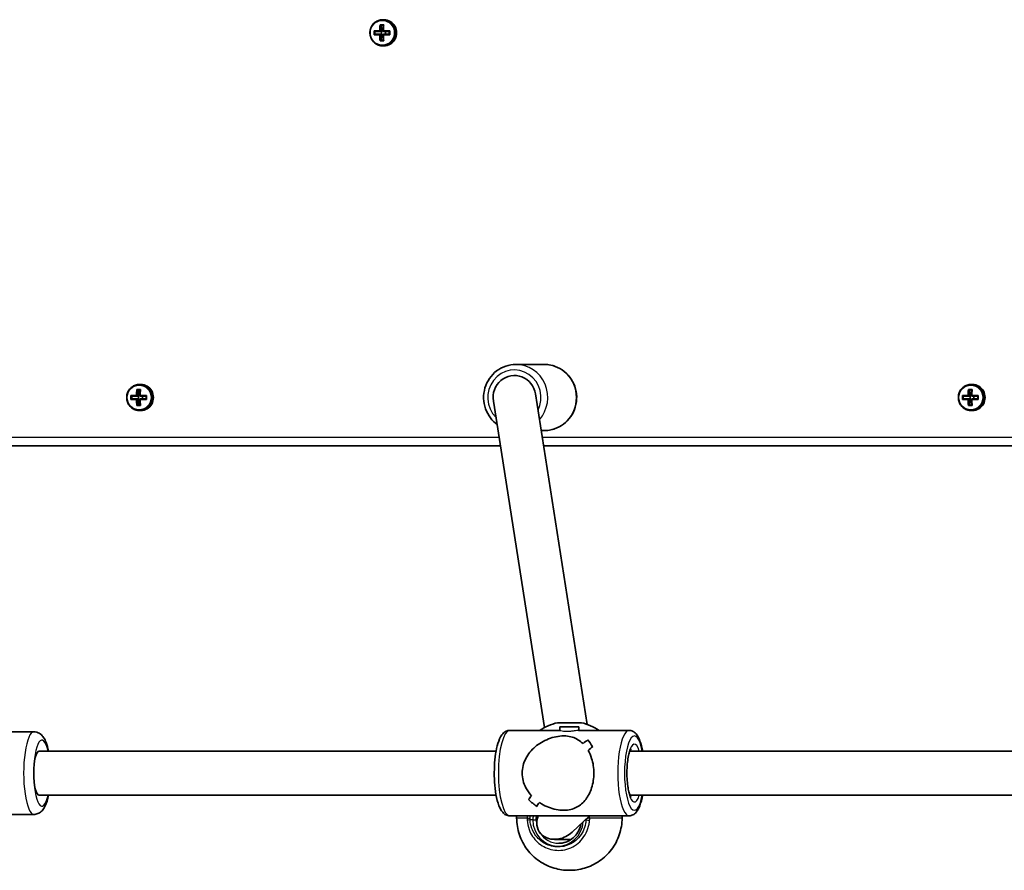
# Model space of a CAD drawing. Units: millimetres. Extents: x 1106 to 14345, y -5030 to 5053.
# Drawn here: x 4183 to 4541, y -64 to 245 of the extents above; entities that cross this region are included whole.
import ezdxf

# ---------------------------------------------------------------- set-up
doc = ezdxf.new("R2010")
doc.units = ezdxf.units.MM
doc.layers.add('Widoczne (ISO)', color=7, linetype='Continuous', lineweight=35)
doc.layers.add('Widoczne wąskie (ISO)', color=7, linetype='Continuous', lineweight=25)

msp = doc.modelspace()

# ---------------------------------------------------------------- linework, layer by layer
at = {"layer": 'Widoczne (ISO)'}
for p, q in [((4315.38, 244.76), (4314.89, 244.76)), ((4311.77, 240.71), (4313.83, 240.71)), ((4313.88, 240.51), (4311.99, 240.51)), ((4312.08, 239.51), (4312.08, 240.51)), ((4313.88, 240.51), (4314.56, 240.51)), ((4313.94, 242.95), (4315.3, 242.95)), ((4314.76, 240.71), (4314.07, 240.71)), ((4315.15, 242.76), (4314.16, 242.76)), ((4314.26, 242.76), (4314.76, 240.76)), ((4314.52, 239.51), (4314.52, 240.51)), ((4314.56, 240.51), (4314.76, 240.71)), ((4314.76, 240.76), (4314.76, 240.71)), ((4315.04, 240.76), (4314.76, 240.76)), ((4315.19, 240.71), (4317.47, 240.71)), ((4317.32, 240.51), (4315.23, 240.51)), ((4315.97, 239.51), (4315.97, 240.51)), ((4313.83, 239.31), (4311.77, 239.31)), ((4311.99, 239.51), (4313.88, 239.51)), ((4314.56, 239.51), (4313.88, 239.51)), ((4315.3, 237.07), (4313.94, 237.07)), ((4314.07, 239.31), (4314.76, 239.31)), ((4315.15, 237.26), (4314.16, 237.26)), ((4314.76, 239.26), (4314.26, 237.26)), ((4314.76, 239.31), (4314.56, 239.51)), ((4314.76, 239.31), (4314.76, 239.26)), ((4315.04, 239.26), (4314.76, 239.26)), ((4317.47, 239.31), (4315.19, 239.31)), ((4315.23, 239.51), (4317.32, 239.51)), ((4315.38, 235.26), (4314.89, 235.26)), ((4373.71, 119.51), (4363.27, 119.51)), ((4227, 112.26), (4226.51, 112.26)), ((4529.18, 112.26), (4528.7, 112.26)), ((4223.39, 108.21), (4225.45, 108.21)), ((4225.5, 108.01), (4223.61, 108.01)), ((4223.7, 107.01), (4223.7, 108.01)), ((4225.5, 108.01), (4226.18, 108.01)), ((4225.56, 110.45), (4226.92, 110.45)), ((4226.38, 108.21), (4225.69, 108.21)), ((4226.77, 110.26), (4225.78, 110.26)), ((4225.88, 110.26), (4226.38, 108.26)), ((4226.14, 107.01), (4226.14, 108.01)), ((4226.18, 108.01), (4226.38, 108.21)), ((4226.38, 108.26), (4226.38, 108.21)), ((4226.66, 108.26), (4226.38, 108.26)), ((4226.81, 108.21), (4229.09, 108.21)), ((4228.94, 108.01), (4226.85, 108.01)), ((4227.59, 107.01), (4227.59, 108.01)), ((4370.42, 108.79), (4389.26, -11.27)), ((4525.58, 108.21), (4527.64, 108.21)), ((4527.68, 108.01), (4525.8, 108.01)), ((4525.89, 107.01), (4525.89, 108.01)), ((4527.68, 108.01), (4528.37, 108.01)), ((4527.75, 110.45), (4529.1, 110.45)), ((4528.56, 108.21), (4527.88, 108.21)), ((4528.95, 110.26), (4527.96, 110.26)), ((4528.07, 110.26), (4528.56, 108.26)), ((4528.32, 107.01), (4528.32, 108.01)), ((4528.37, 108.01), (4528.56, 108.21)), ((4528.56, 108.26), (4528.56, 108.21)), ((4528.85, 108.26), (4528.56, 108.26)), ((4528.99, 108.21), (4531.27, 108.21)), ((4531.12, 108.01), (4529.04, 108.01)), ((4529.77, 107.01), (4529.77, 108.01)), ((4225.45, 106.81), (4223.39, 106.81)), ((4223.61, 107.01), (4225.5, 107.01)), ((4226.18, 107.01), (4225.5, 107.01)), ((4226.92, 104.57), (4225.56, 104.57)), ((4225.69, 106.81), (4226.38, 106.81)), ((4226.77, 104.76), (4225.78, 104.76)), ((4226.38, 106.76), (4225.88, 104.76)), ((4226.38, 106.81), (4226.18, 107.01)), ((4226.38, 106.81), (4226.38, 106.76)), ((4226.66, 106.76), (4226.38, 106.76)), ((4229.09, 106.81), (4226.81, 106.81)), ((4226.85, 107.01), (4228.94, 107.01)), ((4355.12, 106.23), (4373.73, -12.37)), ((4527.64, 106.81), (4525.58, 106.81)), ((4525.8, 107.01), (4527.68, 107.01)), ((4528.37, 107.01), (4527.68, 107.01)), ((4529.1, 104.57), (4527.75, 104.57)), ((4527.88, 106.81), (4528.56, 106.81)), ((4528.95, 104.76), (4527.96, 104.76)), ((4528.56, 106.76), (4528.07, 104.76)), ((4528.56, 106.81), (4528.37, 107.01)), ((4528.56, 106.81), (4528.56, 106.76)), ((4528.85, 106.76), (4528.56, 106.76)), ((4531.27, 106.81), (4528.99, 106.81)), ((4529.04, 107.01), (4531.12, 107.01)), ((4227, 102.76), (4226.51, 102.76)), ((4529.18, 102.76), (4528.7, 102.76)), ((4373.71, 95.51), (4372.5, 95.51)), ((4141.97, 90.01), (4357.67, 90.01)), ((4373.37, 90.01), (4667.47, 90.01)), ((4163.96, -13.94), (4188.18, -13.94)), ((4361.05, -13.44), (4379.24, -13.44)), ((4379.24, -12.13), (4386.24, -12.13)), ((4379.24, -12.13), (4379.24, -13.47)), ((4386.12, -13.44), (4404.44, -13.44)), ((4386.24, -12.13), (4386.24, -13.44)), ((4389.48, -16.83), (4389.48, -16.83)), ((4190.09, -20.94), (4356.13, -20.94)), ((4404.75, -20.94), (4664.68, -20.94)), ((4190.09, -36.94), (4356.13, -36.94)), ((4404.75, -36.94), (4664.68, -36.94)), ((4163.96, -43.94), (4188.18, -43.94)), ((4361.05, -44.44), (4404.44, -44.44)), ((4363.59, -45.24), (4363.59, -44.44)), ((4383.74, -50.39), (4390.04, -44.44)), ((4401.89, -45.24), (4401.89, -44.44)), ((4383.44, -53), (4377.34, -53))]:
    msp.add_line(p, q, dxfattribs=at)
for centre, start, end in [((4382.59, -29.17), 102.771, 124.117), ((4382.89, -29.17), 55.8829, 77.2292)]:
    msp.add_arc(centre, 19, start, end, dxfattribs=at)
for centre, major_axis, ratio, start_param, end_param in [((4315.38, 240.01), (0, -4.75), 0.968591, 0, 3.141593), ((4313.97, 240.01), (0, -8.85), 0.24866, 4.633278, 4.7915), ((4314.15, 240.01), (0, 8.71), 0.24866, 1.512363, 1.62923), ((4316.14, 240.01), (0, -9.3), 0.24866, 4.390747, 4.637107), ((4316.33, 240.01), (0, 9.11), 0.24866, 1.264302, 1.49392), ((4317.3, 240.01), (0, -9.11), 0.24866, 4.405895, 4.635512), ((4391.41, 164.19), (-78.55, 80.78), 0.044515, 0.285969, 0.289773), ((4317.49, 240.01), (0, 9.3), 0.24866, 1.249155, 1.495514), ((4319.48, 240.01), (0, 8.71), 0.24866, 1.512363, 1.62923), ((4319.66, 240.01), (0, 8.85), 0.24866, 1.491685, 1.649908), ((4316.14, 240.01), (0, -9.3), 0.24866, 4.787671, 5.034031), ((4242.22, 315.82), (78.55, -80.78), 0.044515, 5.906899, 5.910703), ((4316.33, 240.01), (0, 9.11), 0.24866, 1.647673, 1.87729), ((4317.3, 240.01), (0, -9.11), 0.24866, 4.789266, 5.018883), ((4317.49, 240.01), (0, 9.3), 0.24866, 1.646079, 1.892438), ((4362.77, 107.51), (0, 8), 0.968591, 4.872998, 8.014591), ((4227, 107.51), (0, -4.75), 0.968591, 0, 3.141593), ((4529.18, 107.51), (0, -4.75), 0.968591, 0, 3.141593), ((4225.59, 107.51), (0, -8.85), 0.24866, 4.633278, 4.7915), ((4225.77, 107.51), (0, 8.71), 0.24866, 1.512363, 1.62923), ((4227.76, 107.51), (0, -9.3), 0.24866, 4.390747, 4.637107), ((4227.95, 107.51), (0, 9.11), 0.24866, 1.264302, 1.49392), ((4228.92, 107.51), (0, -9.11), 0.24866, 4.405895, 4.635512), ((4303.03, 31.69), (-78.55, 80.78), 0.044515, 0.285969, 0.289773), ((4229.11, 107.51), (0, 9.3), 0.24866, 1.249155, 1.495514), ((4231.1, 107.51), (0, 8.71), 0.24866, 1.512363, 1.62923), ((4231.28, 107.51), (0, 8.85), 0.24866, 1.491685, 1.649908), ((4527.77, 107.51), (0, -8.85), 0.24866, 4.633278, 4.7915), ((4527.96, 107.51), (0, 8.71), 0.24866, 1.512363, 1.62923), ((4529.94, 107.51), (0, -9.3), 0.24866, 4.390747, 4.637107), ((4530.14, 107.51), (0, 9.11), 0.24866, 1.264302, 1.49392), ((4531.11, 107.51), (0, -9.11), 0.24866, 4.405895, 4.635512), ((4605.22, 31.69), (-78.55, 80.78), 0.044515, 0.285969, 0.289773), ((4531.3, 107.51), (0, 9.3), 0.24866, 1.249155, 1.495514), ((4533.28, 107.51), (0, 8.71), 0.24866, 1.512363, 1.62923), ((4533.47, 107.51), (0, 8.85), 0.24866, 1.491685, 1.649908), ((4227.76, 107.51), (0, -9.3), 0.24866, 4.787671, 5.034031), ((4153.84, 183.32), (78.55, -80.78), 0.044515, 5.906899, 5.910703), ((4227.95, 107.51), (0, 9.11), 0.24866, 1.647673, 1.87729), ((4228.92, 107.51), (0, -9.11), 0.24866, 4.789266, 5.018883), ((4229.11, 107.51), (0, 9.3), 0.24866, 1.646079, 1.892438), ((4529.94, 107.51), (0, -9.3), 0.24866, 4.787671, 5.034031), ((4456.02, 183.32), (78.55, -80.78), 0.044515, 5.906899, 5.910703), ((4530.14, 107.51), (0, 9.11), 0.24866, 1.647673, 1.87729), ((4531.11, 107.51), (0, -9.11), 0.24866, 4.789266, 5.018883), ((4531.3, 107.51), (0, 9.3), 0.24866, 1.646079, 1.892438), ((4380.35, -28.94), (-15.36, -15.36), 0.134975, 3.949089, 4.084361), ((4380.35, -28.94), (15.36, 15.36), 0.134975, 0.807501, 0.942772), ((4403.72, -28.94), (15.36, -15.36), 0.134975, 3.680762, 3.906831), ((4403.72, -28.94), (-15.36, 15.36), 0.134975, 0.539173, 0.765242), ((4190.09, -28.94), (0, -8), 0.24866, 3.141593, 6.283185), ((4400.99, -28.94), (15.36, -15.36), 0.134975, 3.816034, 3.816064), ((4385.13, -28.94), (-15.36, -15.36), 0.134975, 4.175158, 4.286962), ((4385.13, -28.94), (15.36, 15.36), 0.134975, 1.033569, 1.145373), ((4400.99, -28.94), (15.36, -15.36), 0.134975, 4.01861, 4.018635), ((4380.35, -28.94), (-15.36, -15.36), 0.134975, 5.40614, 5.51794), ((4380.35, -28.94), (15.36, 15.36), 0.134975, 2.264547, 2.376351), ((4361.76, -28.94), (15.36, -15.36), 0.134975, 5.249613, 5.47568), ((4361.76, -28.94), (-15.36, 15.36), 0.134975, 2.108024, 2.334092), ((4385.13, -28.94), (-15.36, -15.36), 0.134975, 5.60874, 5.744008), ((4385.13, -28.94), (15.36, 15.36), 0.134975, 2.467148, 2.602419), ((4378.63, -45.94), (-6.95, -4.12), 0.824904, 5.445661, 7.430578), ((4378.63, -45.94), (-6.95, -4.12), 0.824904, 1.147392, 1.83633)]:
    msp.add_ellipse(centre, major_axis=major_axis, ratio=ratio, start_param=start_param, end_param=end_param, dxfattribs=at)
msp.add_ellipse((4382.74, -10.64), major_axis=(-4.35, 0), ratio=0.00001, dxfattribs=at)
for points, knots in [([(4314.89, 244.76), (4314.4, 244.76), (4313.91, 244.68), (4312.98, 244.36), (4312.54, 244.12), (4311.75, 243.52), (4311.4, 243.15), (4310.83, 242.33), (4310.61, 241.86), (4310.33, 240.89), (4310.26, 240.38), (4310.29, 239.37), (4310.38, 238.86), (4310.72, 237.91), (4310.96, 237.46), (4311.58, 236.66), (4311.95, 236.31), (4312.77, 235.76), (4313.22, 235.55), (4314.09, 235.31), (4314.49, 235.26), (4314.89, 235.26)], [3.141593, 3.141593, 3.141593, 3.141593, 3.459504, 3.459504, 3.777868, 3.777868, 4.097352, 4.097352, 4.418092, 4.418092, 4.73974, 4.73974, 5.061675, 5.061675, 5.383207, 5.383207, 5.703742, 5.703742, 6.023, 6.023, 6.283185, 6.283185, 6.283185, 6.283185]), ([(4363.27, 119.51), (4362.03, 119.51), (4360.79, 119.3), (4358.43, 118.5), (4357.31, 117.91), (4355.32, 116.39), (4354.44, 115.47), (4353, 113.38), (4352.45, 112.22), (4351.72, 109.76), (4351.55, 108.47), (4351.62, 105.91), (4351.85, 104.63), (4352.71, 102.21), (4353.32, 101.07), (4354.77, 99.19), (4355.57, 98.41), (4356.45, 97.76)], [1.570796, 1.570796, 1.570796, 1.570796, 1.887609, 1.887609, 2.205102, 2.205102, 2.524292, 2.524292, 2.845411, 2.845411, 3.167944, 3.167944, 3.490933, 3.490933, 3.813291, 3.813291, 4.092049, 4.092049, 4.092049, 4.092049]), ([(4373.71, 95.51), (4374.95, 95.51), (4376.19, 95.71), (4378.55, 96.51), (4379.67, 97.1), (4381.66, 98.62), (4382.54, 99.54), (4383.98, 101.63), (4384.53, 102.8), (4385.26, 105.25), (4385.43, 106.54), (4385.36, 109.11), (4385.13, 110.39), (4384.27, 112.8), (4383.66, 113.94), (4382.1, 115.96), (4381.17, 116.83), (4379.08, 118.24), (4377.93, 118.77), (4375.74, 119.37), (4374.73, 119.51), (4373.71, 119.51)], [4.712389, 4.712389, 4.712389, 4.712389, 5.029202, 5.029202, 5.346695, 5.346695, 5.665884, 5.665884, 5.987004, 5.987004, 6.309537, 6.309537, 6.632525, 6.632525, 6.954884, 6.954884, 7.275694, 7.275694, 7.594543, 7.594543, 7.853982, 7.853982, 7.853982, 7.853982]), ([(4226.51, 112.26), (4226.02, 112.26), (4225.53, 112.18), (4224.6, 111.86), (4224.16, 111.62), (4223.37, 111.02), (4223.02, 110.65), (4222.45, 109.83), (4222.24, 109.36), (4221.95, 108.39), (4221.88, 107.88), (4221.91, 106.87), (4222, 106.36), (4222.34, 105.41), (4222.58, 104.96), (4223.2, 104.16), (4223.57, 103.81), (4224.39, 103.26), (4224.84, 103.05), (4225.71, 102.81), (4226.11, 102.76), (4226.51, 102.76)], [3.141593, 3.141593, 3.141593, 3.141593, 3.459504, 3.459504, 3.777868, 3.777868, 4.097352, 4.097352, 4.418092, 4.418092, 4.73974, 4.73974, 5.061675, 5.061675, 5.383207, 5.383207, 5.703742, 5.703742, 6.023, 6.023, 6.283185, 6.283185, 6.283185, 6.283185]), ([(4528.7, 112.26), (4528.21, 112.26), (4527.72, 112.18), (4526.78, 111.86), (4526.34, 111.62), (4525.55, 111.02), (4525.2, 110.65), (4524.64, 109.83), (4524.42, 109.36), (4524.13, 108.39), (4524.07, 107.88), (4524.1, 106.87), (4524.19, 106.36), (4524.53, 105.41), (4524.77, 104.96), (4525.38, 104.16), (4525.75, 103.81), (4526.57, 103.26), (4527.03, 103.05), (4527.89, 102.81), (4528.3, 102.76), (4528.7, 102.76)], [3.141593, 3.141593, 3.141593, 3.141593, 3.459504, 3.459504, 3.777868, 3.777868, 4.097352, 4.097352, 4.418092, 4.418092, 4.73974, 4.73974, 5.061675, 5.061675, 5.383207, 5.383207, 5.703742, 5.703742, 6.023, 6.023, 6.283185, 6.283185, 6.283185, 6.283185]), ([(4193.47, -20.94), (4193.24, -19.8), (4192.97, -18.76), (4192.37, -17.18), (4192.09, -16.58), (4191.4, -15.57), (4191.04, -15.13), (4190.03, -14.38), (4189.39, -14.06), (4188.49, -13.95), (4188.33, -13.94), (4188.18, -13.94)], [5.3793883, 5.3793883, 5.3793883, 5.3793883, 5.7052368, 5.7052368, 5.9301826, 5.9301826, 6.1005546, 6.1005546, 6.252666, 6.252666, 6.2831853, 6.2831853, 6.2831853, 6.2831853]), ([(4361.05, -44.44), (4360.56, -44.44), (4360.09, -44.32), (4359.2, -43.88), (4358.82, -43.54), (4357.91, -42.5), (4357.51, -41.71), (4356.7, -39.61), (4356.35, -38.22), (4355.84, -35.28), (4355.67, -33.77), (4355.47, -30.68), (4355.44, -29.11), (4355.53, -26.01), (4355.63, -24.49), (4355.98, -21.61), (4356.23, -20.26), (4356.86, -17.8), (4357.25, -16.71), (4358.05, -15.25), (4358.39, -14.77), (4359.11, -14.11), (4359.42, -13.88), (4360.17, -13.55), (4360.6, -13.44), (4361.05, -13.44)], [1.570796, 1.570796, 1.570796, 1.570796, 1.701391, 1.701391, 1.864253, 1.864253, 2.174408, 2.174408, 2.564175, 2.564175, 2.907397, 2.907397, 3.240507, 3.240507, 3.572396, 3.572396, 3.909643, 3.909643, 4.267708, 4.267708, 4.473835, 4.473835, 4.593112, 4.593112, 4.712389, 4.712389, 4.712389, 4.712389]), ([(4409.35, -20.94), (4409.23, -20.29), (4409.1, -19.66), (4408.62, -17.8), (4408.24, -16.71), (4407.43, -15.25), (4407.09, -14.77), (4406.37, -14.11), (4406.06, -13.88), (4405.31, -13.55), (4404.88, -13.44), (4404.44, -13.44)], [6.8849024, 6.8849024, 6.8849024, 6.8849024, 7.0512359, 7.0512359, 7.4093005, 7.4093005, 7.6154278, 7.6154278, 7.7347047, 7.7347047, 7.8539816, 7.8539816, 7.8539816, 7.8539816]), ([(4365.61, -28.94), (4365.61, -28.04), (4365.72, -27.12), (4366.17, -25.32), (4366.5, -24.45), (4367.76, -21.97), (4368.99, -20.52), (4370.99, -18.8), (4371.76, -18.25), (4373.41, -17.29), (4374.28, -16.87), (4376.08, -16.18), (4377, -15.91), (4378.86, -15.54), (4379.8, -15.44), (4380.72, -15.44), (4381.65, -15.44), (4382.48, -15.54), (4384.02, -15.91), (4384.73, -16.18), (4386.04, -16.87), (4386.64, -17.29), (4387.37, -17.92), (4387.54, -18.08), (4387.7, -18.24)], [6.708994, 6.708994, 6.708994, 6.708994, 6.980533, 6.980533, 7.252073, 7.252073, 7.795151, 7.795151, 8.082695, 8.082695, 8.370238, 8.370238, 8.657782, 8.657782, 8.945325, 8.945325, 8.945325, 9.232869, 9.232869, 9.520412, 9.520412, 9.807956, 9.807956, 9.897439, 9.897439, 9.897439, 9.897439]), ([(4387.7, -18.24), (4387.54, -18.08), (4387.37, -17.92), (4386.64, -17.29), (4386.04, -16.87), (4384.73, -16.18), (4384.02, -15.91), (4382.48, -15.54), (4381.65, -15.44), (4379.8, -15.44), (4378.86, -15.54), (4377, -15.91), (4376.08, -16.18), (4374.28, -16.87), (4373.41, -17.29), (4371.76, -18.25), (4370.99, -18.8), (4368.99, -20.52), (4367.76, -21.97), (4366.5, -24.45), (4366.17, -25.32), (4365.72, -27.12), (4365.61, -28.04), (4365.61, -28.94)], [3.520602, 3.520602, 3.520602, 3.520602, 3.610032, 3.610032, 3.897576, 3.897576, 4.185119, 4.185119, 4.472663, 4.472663, 4.760206, 4.760206, 5.04775, 5.04775, 5.335293, 5.335293, 5.622837, 5.622837, 6.165915, 6.165915, 6.437455, 6.437455, 6.708994, 6.708994, 6.708994, 6.708994]), ([(4389.58, -20.72), (4390.07, -21.57), (4390.51, -22.56), (4391.1, -24.45), (4391.31, -25.32), (4391.58, -27.12), (4391.65, -28.04), (4391.65, -28.94)], [10.2894052, 10.2894052, 10.2894052, 10.2894052, 10.638578, 10.638578, 10.9101173, 10.9101173, 11.1816566, 11.1816566, 11.1816566, 11.1816566]), ([(4391.65, -28.94), (4391.65, -28.04), (4391.58, -27.12), (4391.31, -25.32), (4391.1, -24.45), (4390.51, -22.56), (4390.07, -21.57), (4389.58, -20.72)], [2.2363313, 2.2363313, 2.2363313, 2.2363313, 2.5078706, 2.5078706, 2.7794099, 2.7794099, 3.1285317, 3.1285317, 3.1285317, 3.1285317]), ([(4405.14, -37.68), (4405.14, -37.68), (4405.12, -37.67), (4405.06, -37.58), (4404.97, -37.44), (4404.75, -36.97), (4404.61, -36.6), (4404.33, -35.63), (4404.18, -34.98), (4403.93, -33.47), (4403.82, -32.59), (4403.68, -30.7), (4403.65, -29.69), (4403.66, -27.68), (4403.71, -26.67), (4403.88, -24.78), (4404, -23.9), (4404.29, -22.39), (4404.46, -21.75), (4404.79, -20.82), (4404.94, -20.5), (4405.1, -20.25), (4405.14, -20.21), (4405.14, -20.21)], [1.841192, 1.841192, 1.841192, 1.841192, 1.913971, 1.913971, 2.08572, 2.08572, 2.307401, 2.307401, 2.573426, 2.573426, 2.86483, 2.86483, 3.167083, 3.167083, 3.471959, 3.471959, 3.772993, 3.772993, 4.060205, 4.060205, 4.312502, 4.312502, 4.441994, 4.441994, 4.441994, 4.441994]), ([(4368.94, -37.17), (4368.16, -36.31), (4367.46, -35.33), (4366.5, -33.44), (4366.17, -32.56), (4365.72, -30.77), (4365.61, -29.85), (4365.61, -28.94)], [5.8167936, 5.8167936, 5.8167936, 5.8167936, 6.1659154, 6.1659154, 6.4374547, 6.4374547, 6.708994, 6.708994, 6.708994, 6.708994]), ([(4365.61, -28.94), (4365.61, -29.85), (4365.72, -30.77), (4366.17, -32.56), (4366.5, -33.44), (4367.46, -35.33), (4368.16, -36.31), (4368.94, -37.17)], [6.708994, 6.708994, 6.708994, 6.708994, 6.9805333, 6.9805333, 7.2520725, 7.2520725, 7.6011944, 7.6011944, 7.6011944, 7.6011944]), ([(4391.65, -28.94), (4391.65, -29.85), (4391.58, -30.77), (4391.31, -32.56), (4391.1, -33.44), (4390.32, -35.92), (4389.56, -37.37), (4388.26, -39.08), (4387.75, -39.63), (4386.64, -40.6), (4386.04, -41.02), (4384.73, -41.71), (4384.02, -41.97), (4382.48, -42.34), (4381.65, -42.44), (4379.8, -42.44), (4378.86, -42.34), (4377, -41.97), (4376.08, -41.71), (4374.28, -41.02), (4373.41, -40.6), (4372.33, -39.97), (4372.08, -39.81), (4371.83, -39.65)], [2.236331, 2.236331, 2.236331, 2.236331, 2.507871, 2.507871, 2.77941, 2.77941, 3.322488, 3.322488, 3.610032, 3.610032, 3.897576, 3.897576, 4.185119, 4.185119, 4.472663, 4.472663, 4.760206, 4.760206, 5.04775, 5.04775, 5.335293, 5.335293, 5.424723, 5.424723, 5.424723, 5.424723]), ([(4371.83, -39.65), (4372.08, -39.81), (4372.33, -39.97), (4373.41, -40.6), (4374.28, -41.02), (4376.08, -41.71), (4377, -41.97), (4378.86, -42.34), (4379.8, -42.44), (4380.72, -42.44), (4381.65, -42.44), (4382.48, -42.34), (4384.02, -41.97), (4384.73, -41.71), (4386.04, -41.02), (4386.64, -40.6), (4387.75, -39.63), (4388.26, -39.08), (4389.56, -37.37), (4390.32, -35.92), (4391.1, -33.44), (4391.31, -32.56), (4391.58, -30.77), (4391.65, -29.85), (4391.65, -28.94)], [7.993265, 7.993265, 7.993265, 7.993265, 8.082695, 8.082695, 8.370238, 8.370238, 8.657782, 8.657782, 8.945325, 8.945325, 8.945325, 9.232869, 9.232869, 9.520412, 9.520412, 9.807956, 9.807956, 10.095499, 10.095499, 10.638578, 10.638578, 10.910117, 10.910117, 11.181657, 11.181657, 11.181657, 11.181657]), ([(4188.18, -43.94), (4188.68, -43.94), (4189.18, -43.84), (4190.09, -43.47), (4190.48, -43.2), (4191.28, -42.49), (4191.61, -42.04), (4192.51, -40.56), (4192.88, -39.44), (4193.3, -37.76), (4193.39, -37.36), (4193.47, -36.94)], [3.1415927, 3.1415927, 3.1415927, 3.1415927, 3.2421345, 3.2421345, 3.3573252, 3.3573252, 3.5329908, 3.5329908, 3.9278128, 3.9278128, 4.0453896, 4.0453896, 4.0453896, 4.0453896]), ([(4404.44, -44.44), (4404.92, -44.44), (4405.39, -44.32), (4406.28, -43.88), (4406.66, -43.54), (4407.57, -42.5), (4407.98, -41.71), (4408.76, -39.68), (4409.09, -38.39), (4409.35, -36.94)], [4.712389, 4.712389, 4.712389, 4.712389, 4.8429834, 4.8429834, 5.0058456, 5.0058456, 5.3160007, 5.3160007, 5.6814682, 5.6814682, 5.6814682, 5.6814682]), ([(4382.74, -64.24), (4381.8, -64.25), (4380.86, -64.19), (4379.03, -63.93), (4378.12, -63.73), (4375.31, -62.91), (4373.44, -62.02), (4370.12, -59.72), (4368.63, -58.29), (4366.2, -55.06), (4365.24, -53.23), (4363.93, -49.38), (4363.59, -47.3), (4363.59, -45.24)], [0, 0, 0, 0, 0.281253, 0.281253, 0.556506, 0.556506, 1.161915, 1.161915, 1.767337, 1.767337, 2.372361, 2.372361, 2.988514, 2.988514, 2.988514, 2.988514]), ([(4401.89, -45.24), (4401.89, -47.3), (4401.55, -49.38), (4400.25, -53.23), (4399.28, -55.06), (4396.85, -58.29), (4395.36, -59.72), (4392.04, -62.02), (4390.17, -62.91), (4387.36, -63.73), (4386.46, -63.93), (4384.62, -64.19), (4383.68, -64.25), (4382.74, -64.24)], [0, 0, 0, 0, 0.616154, 0.616154, 1.221177, 1.221177, 1.8266, 1.8266, 2.432009, 2.432009, 2.707262, 2.707262, 2.988514, 2.988514, 2.988514, 2.988514]), ([(4378.9, -54.44), (4379.75, -54.44), (4380.6, -54.3), (4382.22, -53.76), (4382.99, -53.35), (4384.37, -52.31), (4384.98, -51.67), (4385.99, -50.23), (4386.39, -49.43), (4386.78, -48.19), (4386.87, -47.78), (4386.94, -47.37)], [1.570819, 1.570819, 1.570819, 1.570819, 1.884974, 1.884974, 2.199129, 2.199129, 2.513283, 2.513283, 2.827438, 2.827438, 2.973611, 2.973611, 2.973611, 2.973611])]:
    msp.add_open_spline(points, degree=3, knots=knots, dxfattribs=at)
for points in [[(4311.77, 240.71), (4311.85, 240.64), (4311.92, 240.58), (4311.99, 240.52)], [(4313.83, 240.71), (4313.87, 240.67), (4313.91, 240.64), (4313.95, 240.61)], [(4313.94, 242.95), (4314.02, 242.88), (4314.09, 242.82), (4314.16, 242.76)], [(4315.19, 240.71), (4315.16, 240.67), (4315.14, 240.64), (4315.11, 240.61)], [(4315.3, 242.95), (4315.25, 242.88), (4315.2, 242.82), (4315.15, 242.76)], [(4317.32, 240.52), (4317.37, 240.58), (4317.42, 240.64), (4317.47, 240.71)], [(4311.77, 239.31), (4311.85, 239.37), (4311.92, 239.43), (4311.99, 239.5)], [(4313.83, 239.31), (4313.87, 239.34), (4313.91, 239.37), (4313.95, 239.41)], [(4314.16, 237.26), (4314.09, 237.19), (4314.02, 237.13), (4313.94, 237.07)], [(4315.19, 239.31), (4315.16, 239.34), (4315.14, 239.37), (4315.11, 239.41)], [(4315.15, 237.26), (4315.2, 237.19), (4315.25, 237.13), (4315.3, 237.07)], [(4317.32, 239.5), (4317.37, 239.43), (4317.42, 239.37), (4317.47, 239.31)], [(4223.39, 108.21), (4223.47, 108.14), (4223.54, 108.08), (4223.61, 108.02)], [(4225.45, 108.21), (4225.49, 108.17), (4225.53, 108.14), (4225.57, 108.11)], [(4225.56, 110.45), (4225.64, 110.38), (4225.71, 110.32), (4225.78, 110.26)], [(4226.81, 108.21), (4226.78, 108.17), (4226.76, 108.14), (4226.73, 108.11)], [(4226.92, 110.45), (4226.87, 110.38), (4226.82, 110.32), (4226.77, 110.26)], [(4228.94, 108.02), (4228.99, 108.08), (4229.04, 108.14), (4229.09, 108.21)], [(4525.58, 108.21), (4525.65, 108.14), (4525.72, 108.08), (4525.79, 108.02)], [(4527.64, 108.21), (4527.68, 108.17), (4527.72, 108.14), (4527.75, 108.11)], [(4527.75, 110.45), (4527.82, 110.38), (4527.89, 110.32), (4527.96, 110.26)], [(4528.99, 108.21), (4528.97, 108.17), (4528.94, 108.14), (4528.92, 108.11)], [(4529.1, 110.45), (4529.05, 110.38), (4529, 110.32), (4528.95, 110.26)], [(4531.12, 108.02), (4531.17, 108.08), (4531.22, 108.14), (4531.27, 108.21)], [(4223.39, 106.81), (4223.47, 106.87), (4223.54, 106.93), (4223.61, 107)], [(4225.45, 106.81), (4225.49, 106.84), (4225.53, 106.87), (4225.57, 106.91)], [(4225.78, 104.76), (4225.71, 104.69), (4225.64, 104.63), (4225.56, 104.57)], [(4226.81, 106.81), (4226.78, 106.84), (4226.76, 106.87), (4226.73, 106.91)], [(4226.77, 104.76), (4226.82, 104.69), (4226.87, 104.63), (4226.92, 104.57)], [(4228.94, 107), (4228.99, 106.93), (4229.04, 106.87), (4229.09, 106.81)], [(4525.58, 106.81), (4525.65, 106.87), (4525.72, 106.93), (4525.79, 107)], [(4527.64, 106.81), (4527.68, 106.84), (4527.72, 106.87), (4527.75, 106.91)], [(4527.96, 104.76), (4527.89, 104.69), (4527.82, 104.63), (4527.75, 104.57)], [(4528.99, 106.81), (4528.97, 106.84), (4528.94, 106.87), (4528.92, 106.91)], [(4528.95, 104.76), (4529, 104.69), (4529.05, 104.63), (4529.1, 104.57)], [(4531.12, 107), (4531.17, 106.93), (4531.22, 106.87), (4531.27, 106.81)], [(4382.74, -53.44), (4382.5, -53.31), (4382.27, -53.16), (4382.04, -53)], [(4380.74, -54.22), (4380.74, -54.21), (4380.76, -54.2), (4380.81, -54.2)], [(4380.81, -54.2), (4380.81, -54.2), (4380.82, -54.2), (4380.82, -54.2)]]:
    msp.add_open_spline(points, degree=3, dxfattribs=at)
for points, weights in [([(4311.99, 240.52), (4311.99, 240.51), (4311.99, 240.51)], [1.08460634688, 1.08467217646, 1.08473776235]), ([(4313.95, 240.61), (4313.91, 240.56), (4313.88, 240.51)], [0.999996436383, 0.99999640934, 1]), ([(4314.07, 240.71), (4314.01, 240.66), (4313.95, 240.61)], [1, 0.999996409343, 0.999996436386]), ([(4315.23, 240.51), (4315.17, 240.56), (4315.11, 240.61)], [1, 0.999996409341, 0.999996436384]), ([(4311.99, 239.51), (4311.99, 239.5), (4311.99, 239.5)], [1.08473776235, 1.08467217646, 1.08460634688]), ([(4313.88, 239.51), (4313.91, 239.46), (4313.95, 239.41)], [1, 0.999996409341, 0.999996436384]), ([(4315.04, 239.31), (4315.08, 239.36), (4315.11, 239.41)], [1, 0.999996409343, 0.999996436386]), ([(4315.11, 239.41), (4315.17, 239.46), (4315.23, 239.51)], [0.999996436385, 0.999996409341, 1]), ([(4223.61, 108.02), (4223.61, 108.01), (4223.61, 108.01)], [1.08460634688, 1.08467217646, 1.08473776235]), ([(4225.57, 108.11), (4225.53, 108.06), (4225.5, 108.01)], [0.999996436383, 0.99999640934, 1]), ([(4225.69, 108.21), (4225.63, 108.16), (4225.57, 108.11)], [1, 0.999996409343, 0.999996436386]), ([(4226.85, 108.01), (4226.79, 108.06), (4226.73, 108.11)], [1, 0.999996409341, 0.999996436384]), ([(4525.79, 108.02), (4525.8, 108.01), (4525.8, 108.01)], [1.08460634688, 1.08467217646, 1.08473776235]), ([(4527.75, 108.11), (4527.72, 108.06), (4527.68, 108.01)], [0.999996436383, 0.99999640934, 1]), ([(4527.88, 108.21), (4527.82, 108.16), (4527.75, 108.11)], [1, 0.999996409343, 0.999996436386]), ([(4529.04, 108.01), (4528.98, 108.06), (4528.92, 108.11)], [1, 0.999996409341, 0.999996436384]), ([(4223.61, 107.01), (4223.61, 107), (4223.61, 107)], [1.08473776235, 1.08467217646, 1.08460634688]), ([(4225.5, 107.01), (4225.53, 106.96), (4225.57, 106.91)], [1, 0.999996409341, 0.999996436384]), ([(4226.66, 106.81), (4226.7, 106.86), (4226.73, 106.91)], [1, 0.999996409343, 0.999996436386]), ([(4226.73, 106.91), (4226.79, 106.96), (4226.85, 107.01)], [0.999996436385, 0.999996409341, 1]), ([(4525.8, 107.01), (4525.8, 107), (4525.79, 107)], [1.08473776235, 1.08467217646, 1.08460634688]), ([(4527.68, 107.01), (4527.72, 106.96), (4527.75, 106.91)], [1, 0.999996409341, 0.999996436384]), ([(4528.85, 106.81), (4528.88, 106.86), (4528.92, 106.91)], [1, 0.999996409343, 0.999996436386]), ([(4528.92, 106.91), (4528.98, 106.96), (4529.04, 107.01)], [0.999996436385, 0.999996409341, 1])]:
    msp.add_rational_spline(points, weights, degree=2, dxfattribs=at)
at = {"layer": 'Widoczne wąskie (ISO)'}
for p, q in [((4357.2, 93.01), (4141.87, 93.01)), ((4667.02, 93.01), (4372.9, 93.01)), ((4369.47, -45.94), (4368.46, -45.94)), ((4388.81, -45.94), (4388.45, -45.94))]:
    msp.add_line(p, q, dxfattribs=at)
for centre in [(4314.78, 240.01), (4226.4, 107.51), (4528.59, 107.51)]:
    msp.add_ellipse(centre, major_axis=(0, -4.49), ratio=0.968591, dxfattribs=at)
for centre, major_axis, ratio, start_param, end_param in [((4314.89, 240.01), (0, -4.75), 0.968591, 0, 3.141593), ((4362.77, 107.51), (0, 10), 0.968591, 4.229497, 8.658092), ((4363.27, 107.51), (0, 12), 0.968591, 3.976604, 6.283185), ((4373.71, 107.51), (0, 12), 0.968591, 3.141593, 6.283185), ((4226.51, 107.51), (0, -4.75), 0.968591, 0, 3.141593), ((4528.7, 107.51), (0, -4.75), 0.968591, 0, 3.141593), ((4188.18, -28.94), (0, 15), 0.24866, 0, 3.141593), ((4361.05, -28.94), (0, -15.5), 0.265119, 3.141593, 6.283185), ((4404.44, -28.94), (0, 15.5), 0.265119, 0, 3.141593), ((4406.36, -28.94), (0, -13.5), 0.265119, 2.20507, 7.219708), ((4191.08, -28.94), (0, -12), 0.24866, 2.300524, 7.124254), ((4406.36, -28.94), (0, 10.5), 0.265119, 5.578638, 10.129325), ((4404.44, -28.94), (0, 8.5), 0.265119, 5.938484, 6.0793), ((4404.44, -28.94), (0, -8.5), 0.265119, 0.203885, 0.344701), ((4382.74, -45.24), (-19.15, 0), 0.00001, 6.283179, 6.922781), ((4368.98, -45.24), (2, -0.1), 0.067421, 3.782891, 4.447478), ((4368.99, -45.94), (2, 0.13), 0.017694, 1.838554, 2.503149), ((4369.74, -45.94), (1, 0), 0.00001, 4.444062, 6.014861), ((4378.63, -45.94), (0, -9.5), 0.964216, 4.712366, 7.786046), ((4378.9, -45.94), (0, 8.5), 0.964216, 1.570773, 1.833891), ((4389.34, -45.94), (-2, 0.13), 0.017707, 1.30304, 1.967636), ((4389.33, -45.24), (-1.99, -0.16), 0.032303, 1.456051, 1.964081), ((4382.74, -45.24), (19.15, 0), 0.00001, 5.107263, 6.283766), ((4378.9, -45.94), (0, -8.5), 0.964216, 5.287503, 6.283185), ((4386.58, -45.94), (0, -8.5), 0.964216, 5.692511, 5.793794)]:
    msp.add_ellipse(centre, major_axis=major_axis, ratio=ratio, start_param=start_param, end_param=end_param, dxfattribs=at)
for points, knots in [([(4386.12, -13.44), (4386, -13.44), (4385.79, -13.46), (4385.22, -13.54), (4384.85, -13.59), (4384.09, -13.69), (4383.64, -13.75), (4382.71, -13.82), (4382.24, -13.84), (4381.39, -13.84), (4380.96, -13.82), (4380.22, -13.75), (4379.91, -13.69), (4379.48, -13.59), (4379.33, -13.54), (4379.25, -13.49), (4379.24, -13.48), (4379.24, -13.47)], [0.5293316, 0.5293316, 0.5293316, 0.5293316, 0.6616584, 0.6616584, 0.7939852, 0.7939852, 0.9263242, 0.9263242, 1.0586632, 1.0586632, 1.1910022, 1.1910022, 1.3233412, 1.3233412, 1.455668, 1.455668, 1.4970718, 1.4970718, 1.4970718, 1.4970718]), ([(4386.12, -13.44), (4386, -13.44), (4385.79, -13.46), (4385.22, -13.54), (4384.85, -13.59), (4384.09, -13.69), (4383.64, -13.75), (4382.71, -13.82), (4382.24, -13.84), (4381.39, -13.84), (4380.96, -13.82), (4380.22, -13.75), (4379.91, -13.69), (4379.48, -13.59), (4379.33, -13.54), (4379.25, -13.49), (4379.24, -13.48), (4379.24, -13.47)], [0.5293316, 0.5293316, 0.5293316, 0.5293316, 0.6616584, 0.6616584, 0.7939852, 0.7939852, 0.9263242, 0.9263242, 1.0586632, 1.0586632, 1.1910022, 1.1910022, 1.3233412, 1.3233412, 1.455668, 1.455668, 1.4970718, 1.4970718, 1.4970718, 1.4970718]), ([(4367.38, -45.24), (4367.37, -45.37), (4367.37, -45.5), (4367.37, -45.77), (4367.37, -45.9), (4367.38, -46.03)], [-0.07008301, -0.07008301, -0.07008301, -0.07008301, -0.03504151, -0.03504151, 0, 0, 0, 0]), ([(4367.38, -46.03), (4367.46, -47.2), (4367.7, -48.35), (4368.76, -51.2), (4369.81, -52.78), (4372.55, -55.3), (4374.23, -56.21), (4377.92, -57.15), (4379.93, -57.12), (4383.79, -56), (4385.62, -54.86), (4388.51, -51.69), (4389.52, -49.64), (4390.02, -46.99), (4390.08, -46.51), (4390.11, -46.03)], [-3.174755, -3.174755, -3.174755, -3.174755, -2.86021, -2.86021, -2.356937, -2.356937, -1.842753, -1.842753, -1.299703, -1.299703, -0.725375, -0.725375, -0.129537, -0.129537, 0, 0, 0, 0]), ([(4368.46, -45.94), (4368.45, -45.84), (4368.44, -45.74), (4368.44, -45.55), (4368.44, -45.45), (4368.45, -45.35)], [0, 0, 0, 0, 0.03504151, 0.03504151, 0.07008301, 0.07008301, 0.07008301, 0.07008301]), ([(4388.81, -45.94), (4388.78, -46.37), (4388.73, -46.8), (4388.28, -49.18), (4387.38, -51.01), (4384.79, -53.85), (4383.15, -54.87), (4379.69, -55.87), (4377.89, -55.89), (4374.59, -55.06), (4373.08, -54.24), (4370.63, -51.99), (4369.69, -50.57), (4368.74, -48.03), (4368.52, -46.99), (4368.46, -45.94)], [0, 0, 0, 0, 0.129537, 0.129537, 0.725375, 0.725375, 1.299703, 1.299703, 1.842753, 1.842753, 2.356937, 2.356937, 2.86021, 2.86021, 3.174755, 3.174755, 3.174755, 3.174755]), ([(4388.82, -45.6), (4388.82, -45.62), (4388.82, -45.63), (4388.82, -45.74), (4388.81, -45.84), (4388.81, -45.94)], [0.02986108, 0.02986108, 0.02986108, 0.02986108, 0.03504151, 0.03504151, 0.07008301, 0.07008301, 0.07008301, 0.07008301]), ([(4390.11, -46.03), (4390.12, -45.9), (4390.12, -45.77), (4390.12, -45.5), (4390.11, -45.37), (4390.1, -45.24)], [-0.07008301, -0.07008301, -0.07008301, -0.07008301, -0.03504151, -0.03504151, 0, 0, 0, 0])]:
    msp.add_open_spline(points, degree=3, knots=knots, dxfattribs=at)
for points in [[(4367.45, -44.44), (4367.41, -44.71), (4367.39, -44.98), (4367.38, -45.24)], [(4368.45, -45.35), (4368.47, -45.04), (4368.5, -44.74), (4368.55, -44.44)], [(4369.58, -44.45), (4369.51, -44.94), (4369.47, -45.44), (4369.47, -45.94)], [(4370.7, -45.94), (4370.7, -45.44), (4370.73, -44.94), (4370.8, -44.45)], [(4390.1, -45.24), (4390.08, -44.99), (4390.05, -44.74), (4390, -44.49)]]:
    msp.add_open_spline(points, degree=3, dxfattribs=at)

doc.saveas('drawing.dxf')
